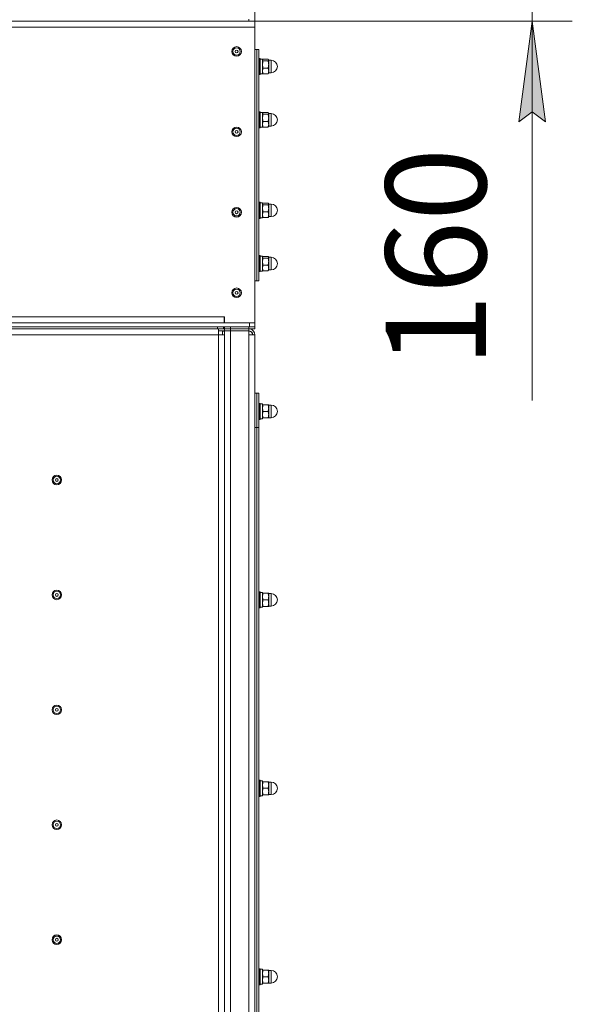
# Model space of a CAD drawing. Units: millimetres. Extents: x 0 to 8589, y -3 to 5940.
# Drawn here: x 4559 to 5109, y 3824 to 4804 of the extents above; entities that cross this region are included whole.
import ezdxf

# ---------------------------------------------------------------- set-up
doc = ezdxf.new("R2010")
doc.units = ezdxf.units.MM
doc.linetypes.add('K5LT_THIN', pattern=[0])
for name, color, linetype, true_color in [('DIM', 6, 'Continuous', 0xff00ff), ('R', 1, 'Continuous', 0xff0000), ('WELDING', 7, 'Continuous', 0xffffff)]:
    doc.layers.add(name, color=color, linetype=linetype, true_color=true_color)
doc.styles.add('KTEXTSTYLE', font='GOST_AU.ttf', dxfattribs={"width": 0.96, "height": 5})

msp = doc.modelspace()

# ---------------------------------------------------------------- hatches: boundary and pattern name
at = {"layer": 'DIM'}
msp.add_hatch(color=7, dxfattribs=at).paths.add_polyline_path([(5082.06, 4701.96), (5068.9, 4801.96), (5055.73, 4701.96), (5068.9, 4711.96)])

# ---------------------------------------------------------------- linework, layer by layer
at = {"layer": 'DIM', "color": 7, "linetype": 'K5LT_THIN', "lineweight": 18}
for p, q in [((4792.74, 4801.96), (4792.74, 5480.89)), ((5068.9, 4961.96), (5068.9, 4801.96)), ((4792.74, 4801.96), (5108.9, 4801.96)), ((5068.9, 4801.96), (5055.73, 4701.96)), ((5082.06, 4701.96), (5068.9, 4801.96)), ((5068.9, 4801.96), (5068.9, 4661.96)), ((5068.9, 4801.96), (5068.9, 4702.76)), ((5055.73, 4701.96), (5068.9, 4711.96)), ((5068.9, 4711.96), (5082.06, 4701.96)), ((5068.9, 4702.76), (5068.9, 4424.96))]:
    msp.add_line(p, q, dxfattribs=at)
at = {"layer": 'R', "color": 7, "linetype": 'K5LT_THIN', "lineweight": 18}
for p, q in [((4112.74, 4801.96), (4792.74, 4801.96)), ((4288.74, 4801.96), (4786.74, 4801.96)), ((4786.74, 4801.96), (4786.74, 4803.96)), ((4792.74, 4801.96), (4792.74, 4795.96)), ((4112.74, 4795.96), (4792.74, 4795.96)), ((4792.74, 4795.96), (4792.74, 4501.96)), ((4792.74, 4773.96), (4794.74, 4773.96)), ((4794.74, 4773.96), (4796.74, 4773.96)), ((4794.74, 4773.96), (4794.74, 4543.96)), ((4794.74, 4773.96), (4794.74, 4543.96)), ((4796.74, 4773.96), (4796.74, 4543.96)), ((4797.04, 4764.96), (4796.74, 4764.79)), ((4797.04, 4764.96), (4798.04, 4764.96)), ((4797.04, 4764.96), (4797.04, 4756.96)), ((4798.04, 4764.96), (4798.34, 4764.79)), ((4798.04, 4764.96), (4798.04, 4756.96)), ((4798.34, 4764.79), (4798.34, 4756.96)), ((4798.34, 4764.36), (4800.34, 4764.36)), ((4800.34, 4764.36), (4800.34, 4749.56)), ((4800.34, 4763.13), (4800.63, 4763.63)), ((4801.11, 4764.14), (4806.08, 4764.14)), ((4801.11, 4762.45), (4806.08, 4762.45)), ((4806.84, 4763.13), (4806.56, 4763.63)), ((4806.84, 4763.21), (4809.09, 4763.21)), ((4806.84, 4763.21), (4806.84, 4758.79)), ((4806.84, 4758.79), (4806.84, 4750.71)), ((4809.09, 4763.21), (4809.09, 4758.79)), ((4809.09, 4758.79), (4809.09, 4750.71)), ((4797.04, 4748.96), (4796.74, 4749.13)), ((4797.04, 4756.96), (4797.04, 4748.96)), ((4797.04, 4748.96), (4798.04, 4748.96)), ((4798.04, 4756.96), (4798.04, 4748.96)), ((4798.04, 4748.96), (4798.34, 4749.13)), ((4798.34, 4756.96), (4798.34, 4749.13)), ((4798.34, 4749.56), (4800.34, 4749.56)), ((4800.34, 4750.78), (4800.63, 4750.29)), ((4801.11, 4755.27), (4806.08, 4755.27)), ((4801.11, 4749.78), (4806.08, 4749.78)), ((4806.84, 4750.78), (4806.56, 4750.29)), ((4806.84, 4750.71), (4809.09, 4750.71)), ((4797.04, 4711.96), (4796.74, 4711.79)), ((4797.04, 4711.96), (4798.04, 4711.96)), ((4797.04, 4711.96), (4797.04, 4703.96)), ((4798.04, 4711.96), (4798.34, 4711.79)), ((4798.04, 4711.96), (4798.04, 4703.96)), ((4798.34, 4711.79), (4798.34, 4703.96)), ((4798.34, 4711.36), (4800.34, 4711.36)), ((4800.34, 4711.36), (4800.34, 4696.56)), ((4800.34, 4710.13), (4800.63, 4710.63)), ((4801.11, 4711.14), (4806.08, 4711.14)), ((4806.84, 4710.13), (4806.56, 4710.63)), ((4806.84, 4710.21), (4809.09, 4710.21)), ((4806.84, 4710.21), (4806.84, 4705.79)), ((4809.09, 4710.21), (4809.09, 4705.79)), ((4797.04, 4703.96), (4797.04, 4695.96)), ((4798.04, 4703.96), (4798.04, 4695.96)), ((4798.34, 4703.96), (4798.34, 4696.13)), ((4801.11, 4709.45), (4806.08, 4709.45)), ((4801.11, 4702.27), (4806.08, 4702.27)), ((4806.84, 4705.79), (4806.84, 4697.71)), ((4809.09, 4705.79), (4809.09, 4697.71)), ((4797.04, 4695.96), (4796.74, 4696.13)), ((4797.04, 4695.96), (4798.04, 4695.96)), ((4798.04, 4695.96), (4798.34, 4696.13)), ((4798.34, 4696.56), (4800.34, 4696.56)), ((4800.34, 4697.78), (4800.63, 4697.29)), ((4801.11, 4696.78), (4806.08, 4696.78)), ((4806.84, 4697.78), (4806.56, 4697.29)), ((4806.84, 4697.71), (4809.09, 4697.71)), ((4797.04, 4621.96), (4796.74, 4621.79)), ((4797.04, 4621.96), (4798.04, 4621.96)), ((4797.04, 4621.96), (4797.04, 4613.96)), ((4798.04, 4621.96), (4798.34, 4621.79)), ((4798.04, 4621.96), (4798.04, 4613.96)), ((4798.34, 4621.79), (4798.34, 4613.96)), ((4797.04, 4613.96), (4797.04, 4605.96)), ((4798.04, 4613.96), (4798.04, 4605.96)), ((4798.34, 4621.36), (4800.34, 4621.36)), ((4798.34, 4613.96), (4798.34, 4606.13)), ((4800.34, 4621.36), (4800.34, 4606.56)), ((4800.34, 4620.13), (4800.63, 4620.63)), ((4801.11, 4621.14), (4806.08, 4621.14)), ((4801.11, 4619.45), (4806.08, 4619.45)), ((4801.11, 4612.27), (4806.08, 4612.27)), ((4806.84, 4620.13), (4806.56, 4620.63)), ((4806.84, 4620.21), (4809.09, 4620.21)), ((4806.84, 4620.21), (4806.84, 4615.79)), ((4806.84, 4615.79), (4806.84, 4607.71)), ((4809.09, 4620.21), (4809.09, 4615.79)), ((4809.09, 4615.79), (4809.09, 4607.71)), ((4797.04, 4605.96), (4796.74, 4606.13)), ((4797.04, 4605.96), (4798.04, 4605.96)), ((4798.04, 4605.96), (4798.34, 4606.13)), ((4798.34, 4606.56), (4800.34, 4606.56)), ((4800.34, 4607.78), (4800.63, 4607.29)), ((4801.11, 4606.78), (4806.08, 4606.78)), ((4806.84, 4607.78), (4806.56, 4607.29)), ((4806.84, 4607.71), (4809.09, 4607.71)), ((4797.04, 4568.96), (4796.74, 4568.79)), ((4797.04, 4568.96), (4798.04, 4568.96)), ((4797.04, 4568.96), (4797.04, 4560.96)), ((4798.04, 4568.96), (4798.34, 4568.79)), ((4798.04, 4568.96), (4798.04, 4560.96)), ((4798.34, 4568.79), (4798.34, 4560.96)), ((4798.34, 4568.36), (4800.34, 4568.36)), ((4800.34, 4568.36), (4800.34, 4553.56)), ((4800.34, 4567.13), (4800.63, 4567.63)), ((4801.11, 4568.14), (4806.08, 4568.14)), ((4801.11, 4566.45), (4806.08, 4566.45)), ((4806.84, 4567.13), (4806.56, 4567.63)), ((4806.84, 4567.21), (4809.09, 4567.21)), ((4806.84, 4567.21), (4806.84, 4562.79)), ((4809.09, 4567.21), (4809.09, 4562.79)), ((4797.04, 4552.96), (4796.74, 4553.13)), ((4797.04, 4560.96), (4797.04, 4552.96)), ((4798.04, 4560.96), (4798.04, 4552.96)), ((4798.04, 4552.96), (4798.34, 4553.13)), ((4798.34, 4560.96), (4798.34, 4553.13)), ((4798.34, 4553.56), (4800.34, 4553.56)), ((4800.34, 4554.78), (4800.63, 4554.29)), ((4801.11, 4559.27), (4806.08, 4559.27)), ((4801.11, 4553.78), (4806.08, 4553.78)), ((4806.84, 4554.78), (4806.56, 4554.29)), ((4806.84, 4562.79), (4806.84, 4554.71)), ((4806.84, 4554.71), (4809.09, 4554.71)), ((4809.09, 4562.79), (4809.09, 4554.71)), ((4792.74, 4543.96), (4794.74, 4543.96)), ((4794.74, 4543.96), (4796.74, 4543.96)), ((4797.04, 4552.96), (4798.04, 4552.96)), ((4143.24, 4507.96), (4762.24, 4507.96)), ((4762.74, 4507.96), (4762.24, 4507.96)), ((4762.24, 4507.96), (4762.24, 4503.4)), ((4762.74, 4501.96), (4762.74, 4507.96)), ((4117.94, 4501.96), (4787.54, 4501.96)), ((4117.94, 4497.96), (4787.54, 4497.96)), ((4149.74, 4497.96), (4755.74, 4497.96)), ((4149.74, 4495.96), (4755.74, 4495.96)), ((4755.74, 4495.96), (4755.74, 4497.96)), ((4761.74, 4495.96), (4755.74, 4495.96)), ((4756.74, 4489.96), (4756.74, 4495.96)), ((4761.74, 4495.96), (4761.74, 4497.96)), ((4761.74, 4495.96), (4762.74, 4495.96)), ((4762.24, 4504.06), (4762.74, 4504.06)), ((4762.74, 4503.96), (4762.24, 4503.96)), ((4762.24, 4503.4), (4762.24, 4501.96)), ((4762.74, 4501.96), (4792.74, 4501.96)), ((4762.74, 4495.96), (4762.74, 4497.96)), ((4762.74, 4496.16), (4768.74, 4496.16)), ((4762.74, 4496.16), (4762.74, 4494.16)), ((4768.74, 4495.96), (4762.74, 4495.96)), ((4762.74, 4495.96), (4762.74, 4493.96)), ((4768.74, 4497.96), (4786.74, 4497.96)), ((4768.74, 4495.96), (4768.74, 4497.96)), ((4786.74, 4496.16), (4768.74, 4496.16)), ((4768.74, 4496.16), (4768.74, 4494.16)), ((4768.74, 4495.96), (4786.74, 4495.96)), ((4786.74, 4495.96), (4786.74, 4497.96)), ((4786.74, 4496.16), (4786.74, 4494.16)), ((4792.74, 4495.96), (4786.74, 4495.96)), ((4787.54, 4497.96), (4787.54, 4501.96)), ((4792.74, 4497.96), (4787.54, 4497.96)), ((4792.74, 4497.96), (4792.74, 4501.96)), ((4792.74, 4495.96), (4792.74, 4497.96)), ((4148.74, 4489.96), (4756.74, 4489.96)), ((4756.74, 4493.96), (4762.74, 4493.96)), ((4756.74, 3401.76), (4756.74, 4489.96)), ((4756.74, 4489.96), (4762.74, 4489.96)), ((4760.74, 4489.96), (4760.74, 4493.86)), ((4762.74, 4493.86), (4760.74, 4493.86)), ((4768.74, 4494.16), (4762.74, 4494.16)), ((4762.74, 4494.06), (4768.74, 4494.06)), ((4762.74, 3398.06), (4762.74, 4494.06)), ((4762.74, 4489.96), (4762.74, 4493.86)), ((4762.74, 3401.76), (4762.74, 4489.96)), ((4786.74, 4494.16), (4768.74, 4494.16)), ((4768.74, 3398.06), (4768.74, 4494.06)), ((4768.74, 4494.06), (4786.74, 4494.06)), ((4770.34, 4494.06), (4770.34, 4494.16)), ((4785.14, 4494.06), (4785.14, 4494.16)), ((4786.74, 4490.16), (4786.74, 4494.06)), ((4786.74, 3401.96), (4786.74, 4490.16)), ((4792.74, 4490.16), (4786.74, 4490.16)), ((4792.74, 3401.96), (4792.74, 4490.16)), ((4792.74, 4431.96), (4794.74, 4431.96)), ((4794.74, 4431.96), (4794.74, 4397.96)), ((4794.74, 4431.96), (4794.74, 4397.96)), ((4794.74, 4431.96), (4796.74, 4431.96)), ((4796.74, 4431.96), (4796.74, 4397.96)), ((4797.04, 4421.96), (4796.74, 4421.79)), ((4798.04, 4421.96), (4797.04, 4421.96)), ((4797.04, 4413.96), (4797.04, 4421.96)), ((4798.04, 4421.96), (4798.34, 4421.79)), ((4798.04, 4413.96), (4798.04, 4421.96)), ((4798.34, 4413.96), (4798.34, 4421.79)), ((4800.34, 4421.36), (4798.34, 4421.36)), ((4800.34, 4406.56), (4800.34, 4421.36)), ((4800.34, 4420.13), (4800.53, 4420.46)), ((4800.53, 4420.46), (4801.11, 4420.46)), ((4801.11, 4420.46), (4806.08, 4420.46)), ((4806.08, 4420.46), (4806.66, 4420.46)), ((4806.84, 4420.13), (4806.66, 4420.46)), ((4806.84, 4420.21), (4809.09, 4420.21)), ((4806.84, 4420.21), (4806.84, 4407.71)), ((4809.09, 4420.21), (4809.09, 4408.55)), ((4797.04, 4405.96), (4797.04, 4413.96)), ((4798.04, 4405.96), (4798.04, 4413.96)), ((4798.34, 4406.13), (4798.34, 4413.96)), ((4800.34, 4406.56), (4798.34, 4406.56)), ((4800.34, 4407.78), (4800.53, 4407.46)), ((4801.11, 4407.46), (4800.53, 4407.46)), ((4801.11, 4413.96), (4806.08, 4413.96)), ((4801.11, 4407.46), (4806.08, 4407.46)), ((4806.66, 4407.46), (4806.08, 4407.46)), ((4806.84, 4407.78), (4806.66, 4407.46)), ((4806.84, 4407.71), (4809.09, 4407.71)), ((4809.09, 4408.55), (4809.09, 4407.71)), ((4792.74, 4397.96), (4794.74, 4397.96)), ((4792.74, 4397.96), (4794.74, 4397.96)), ((4794.74, 4397.96), (4794.74, 3493.96)), ((4794.74, 4397.96), (4796.74, 4397.96)), ((4794.74, 4397.91), (4796.74, 4397.91)), ((4794.74, 4397.91), (4794.74, 3494.01)), ((4797.04, 4405.96), (4796.74, 4406.13)), ((4796.74, 4397.91), (4796.74, 3494.01)), ((4798.04, 4405.96), (4797.04, 4405.96)), ((4798.04, 4405.96), (4798.34, 4406.13)), ((4797.04, 4234.56), (4796.74, 4234.39)), ((4798.04, 4234.56), (4797.04, 4234.56)), ((4797.04, 4226.56), (4797.04, 4234.56)), ((4798.04, 4234.56), (4798.34, 4234.39)), ((4798.04, 4226.56), (4798.04, 4234.56)), ((4798.34, 4226.56), (4798.34, 4234.39)), ((4800.34, 4233.96), (4798.34, 4233.96)), ((4800.34, 4219.16), (4800.34, 4233.96)), ((4800.34, 4232.73), (4800.53, 4233.06)), ((4800.53, 4233.06), (4801.11, 4233.06)), ((4801.11, 4233.06), (4806.08, 4233.06)), ((4806.08, 4233.06), (4806.66, 4233.06)), ((4806.84, 4232.73), (4806.66, 4233.06)), ((4806.84, 4232.81), (4809.09, 4232.81)), ((4806.84, 4232.81), (4806.84, 4220.31)), ((4809.09, 4232.81), (4809.09, 4221.15)), ((4797.04, 4218.56), (4797.04, 4226.56)), ((4798.04, 4218.56), (4798.04, 4226.56)), ((4798.34, 4218.73), (4798.34, 4226.56)), ((4800.34, 4220.38), (4800.53, 4220.06)), ((4801.11, 4226.56), (4806.08, 4226.56)), ((4806.84, 4220.38), (4806.66, 4220.06)), ((4806.84, 4220.31), (4809.09, 4220.31)), ((4809.09, 4221.15), (4809.09, 4220.31)), ((4797.04, 4218.56), (4796.74, 4218.73)), ((4798.04, 4218.56), (4797.04, 4218.56)), ((4798.04, 4218.56), (4798.34, 4218.73)), ((4800.34, 4219.16), (4798.34, 4219.16)), ((4801.11, 4220.06), (4800.53, 4220.06)), ((4801.11, 4220.06), (4806.08, 4220.06)), ((4806.66, 4220.06), (4806.08, 4220.06)), ((4797.04, 4047.16), (4796.74, 4046.99)), ((4798.04, 4047.16), (4797.04, 4047.16)), ((4797.04, 4039.16), (4797.04, 4047.16)), ((4798.04, 4047.16), (4798.34, 4046.99)), ((4798.04, 4039.16), (4798.04, 4047.16)), ((4798.34, 4039.16), (4798.34, 4046.99)), ((4800.34, 4046.56), (4798.34, 4046.56)), ((4800.34, 4031.76), (4800.34, 4046.56)), ((4800.34, 4045.33), (4800.53, 4045.66)), ((4800.53, 4045.66), (4801.11, 4045.66)), ((4801.11, 4045.66), (4806.08, 4045.66)), ((4806.08, 4045.66), (4806.66, 4045.66)), ((4806.84, 4045.33), (4806.66, 4045.66)), ((4806.84, 4045.41), (4809.09, 4045.41)), ((4806.84, 4045.41), (4806.84, 4032.91)), ((4809.09, 4045.41), (4809.09, 4033.75)), ((4797.04, 4031.16), (4797.04, 4039.16)), ((4798.04, 4031.16), (4798.04, 4039.16)), ((4798.34, 4031.33), (4798.34, 4039.16)), ((4801.11, 4039.16), (4806.08, 4039.16)), ((4797.04, 4031.16), (4796.74, 4031.33)), ((4798.04, 4031.16), (4797.04, 4031.16)), ((4798.04, 4031.16), (4798.34, 4031.33)), ((4800.34, 4031.76), (4798.34, 4031.76)), ((4800.34, 4032.98), (4800.53, 4032.66)), ((4801.11, 4032.66), (4800.53, 4032.66)), ((4801.11, 4032.66), (4806.08, 4032.66)), ((4806.66, 4032.66), (4806.08, 4032.66)), ((4806.84, 4032.98), (4806.66, 4032.66)), ((4806.84, 4032.91), (4809.09, 4032.91)), ((4809.09, 4033.75), (4809.09, 4032.91)), ((4797.04, 3859.76), (4796.74, 3859.59)), ((4798.04, 3859.76), (4797.04, 3859.76)), ((4797.04, 3851.76), (4797.04, 3859.76)), ((4798.04, 3859.76), (4798.34, 3859.59)), ((4798.04, 3851.76), (4798.04, 3859.76)), ((4798.34, 3851.76), (4798.34, 3859.59)), ((4800.34, 3859.16), (4798.34, 3859.16)), ((4800.34, 3844.36), (4800.34, 3859.16)), ((4800.34, 3857.93), (4800.53, 3858.26)), ((4800.53, 3858.26), (4801.11, 3858.26)), ((4801.11, 3858.26), (4806.08, 3858.26)), ((4806.08, 3858.26), (4806.66, 3858.26)), ((4806.84, 3857.93), (4806.66, 3858.26)), ((4806.84, 3858.01), (4809.09, 3858.01)), ((4806.84, 3858.01), (4806.84, 3845.51)), ((4809.09, 3858.01), (4809.09, 3846.35)), ((4797.04, 3843.76), (4797.04, 3851.76)), ((4798.04, 3843.76), (4798.04, 3851.76)), ((4798.34, 3843.93), (4798.34, 3851.76)), ((4801.11, 3851.76), (4806.08, 3851.76)), ((4797.04, 3843.76), (4796.74, 3843.93)), ((4798.04, 3843.76), (4797.04, 3843.76)), ((4798.04, 3843.76), (4798.34, 3843.93)), ((4800.34, 3844.36), (4798.34, 3844.36)), ((4800.34, 3845.58), (4800.53, 3845.26)), ((4801.11, 3845.26), (4800.53, 3845.26)), ((4801.11, 3845.26), (4806.08, 3845.26)), ((4806.66, 3845.26), (4806.08, 3845.26)), ((4806.84, 3845.58), (4806.66, 3845.26)), ((4806.84, 3845.51), (4809.09, 3845.51)), ((4809.09, 3846.35), (4809.09, 3845.51))]:
    msp.add_line(p, q, dxfattribs=at)
for centre, radius in [((4774.74, 4771.96), 4.75), ((4774.74, 4771.96), 3.65), ((4774.74, 4771.96), 1.4), ((4774.74, 4691.96), 4.75), ((4774.74, 4691.96), 3.65), ((4774.74, 4691.96), 1.4), ((4774.74, 4611.96), 4.75), ((4774.74, 4611.96), 3.65), ((4774.74, 4611.96), 1.4), ((4774.74, 4531.96), 4.75), ((4774.74, 4531.96), 3.65), ((4774.74, 4531.96), 1.4), ((4595.74, 4345.76), 4.75), ((4595.74, 4345.76), 3.65), ((4595.74, 4345.76), 1.4), ((4595.74, 4231.47), 4.75), ((4595.74, 4231.47), 3.65), ((4595.74, 4231.47), 1.4), ((4595.74, 4117.19), 4.75), ((4595.74, 4117.19), 3.65), ((4595.74, 4117.19), 1.4), ((4595.74, 4002.9), 4.75), ((4595.74, 4002.9), 3.65), ((4595.74, 4002.9), 1.4), ((4595.74, 3888.62), 4.75), ((4595.74, 3888.62), 3.65), ((4595.74, 3888.62), 1.4)]:
    msp.add_circle(centre, radius, dxfattribs=at)
for centre, radius, start, end in [((4809.09, 4756.96), 6.25, 0, 90), ((4809.09, 4756.96), 6.25, 270, 0), ((4809.09, 4703.96), 6.25, 0, 90), ((4809.09, 4703.96), 6.25, 270, 0), ((4809.09, 4613.96), 6.25, 0, 90), ((4809.09, 4613.96), 6.25, 270, 0), ((4809.09, 4560.96), 6.25, 0, 90), ((4809.09, 4560.96), 6.25, 270, 0), ((4786.74, 4490.16), 6, 0, 75.16489), ((4786.74, 4490.16), 4, 0, 90), ((4786.74, 4489.86), 4, 4.30122, 90), ((4809.09, 4413.96), 6.25, 0, 90), ((4809.09, 4413.96), 6.25, 270, 0), ((4790.74, 4397.96), 6, 359.52253, 0), ((4809.09, 4226.56), 6.25, 0, 90), ((4809.09, 4226.56), 6.25, 270, 0), ((4809.09, 4039.16), 6.25, 0, 90), ((4809.09, 4039.16), 6.25, 270, 0), ((4809.09, 3851.76), 6.25, 0, 90), ((4809.09, 3851.76), 6.25, 270, 0)]:
    msp.add_arc(centre, radius, start, end, dxfattribs=at)
at = {"layer": 'WELDING', "color": 7, "linetype": 'K5LT_THIN', "lineweight": 18}
for p, q in [((4801.11, 4764.14), (4800.63, 4763.63)), ((4800.63, 4763.63), (4800.8, 4762.73)), ((4800.8, 4762.73), (4801.11, 4762.45)), ((4806.56, 4763.63), (4806.08, 4764.14)), ((4806.08, 4762.45), (4806.62, 4763.5)), ((4806.62, 4763.5), (4806.56, 4763.63)), ((4801.11, 4749.78), (4800.63, 4750.29)), ((4806.56, 4750.29), (4806.08, 4749.78)), ((4801.11, 4711.14), (4800.63, 4710.63)), ((4800.63, 4710.63), (4800.8, 4709.73)), ((4800.8, 4709.73), (4801.11, 4709.45)), ((4806.56, 4710.63), (4806.08, 4711.14)), ((4806.08, 4709.45), (4806.62, 4710.5)), ((4806.62, 4710.5), (4806.56, 4710.63)), ((4801.11, 4696.78), (4800.63, 4697.29)), ((4806.56, 4697.29), (4806.08, 4696.78)), ((4801.11, 4621.14), (4800.63, 4620.63)), ((4800.63, 4620.63), (4800.8, 4619.73)), ((4800.8, 4619.73), (4801.11, 4619.45)), ((4806.56, 4620.63), (4806.08, 4621.14)), ((4806.08, 4619.45), (4806.62, 4620.5)), ((4806.62, 4620.5), (4806.56, 4620.63)), ((4801.11, 4606.78), (4800.63, 4607.29)), ((4806.56, 4607.29), (4806.08, 4606.78)), ((4801.11, 4568.14), (4800.63, 4567.63)), ((4800.63, 4567.63), (4800.8, 4566.73)), ((4800.8, 4566.73), (4801.11, 4566.45)), ((4806.56, 4567.63), (4806.08, 4568.14)), ((4806.08, 4566.45), (4806.62, 4567.5)), ((4806.62, 4567.5), (4806.56, 4567.63)), ((4801.11, 4553.78), (4800.63, 4554.29)), ((4806.56, 4554.29), (4806.08, 4553.78))]:
    msp.add_line(p, q, dxfattribs=at)
for points, knots in [([(4801.11, 4762.45), (4801.03, 4762.17), (4800.92, 4761.76), (4800.78, 4761.15), (4800.68, 4760.65), (4800.6, 4760.12), (4800.56, 4759.64), (4800.53, 4759.2), (4800.53, 4758.77), (4800.54, 4758.36), (4800.57, 4757.91), (4800.64, 4757.34), (4800.79, 4756.43), (4800.97, 4755.73), (4801.11, 4755.27)], [0, 0, 0, 0, 1.792921, 2.606895, 3.844333, 4.968544, 5.885196, 6.813299, 7.701429, 8.533187, 9.335775, 10.524184, 12.063388, 15, 15, 15, 15]), ([(4806.08, 4755.27), (4806.16, 4755.55), (4806.27, 4755.96), (4806.41, 4756.57), (4806.51, 4757.07), (4806.58, 4757.6), (4806.63, 4758.08), (4806.65, 4758.52), (4806.66, 4758.95), (4806.65, 4759.36), (4806.62, 4759.81), (4806.55, 4760.38), (4806.4, 4761.29), (4806.21, 4761.99), (4806.08, 4762.45)], [0, 0, 0, 0, 1.792921, 2.606895, 3.844333, 4.968544, 5.885196, 6.813299, 7.701429, 8.533187, 9.335775, 10.524184, 12.063388, 15, 15, 15, 15]), ([(4801.11, 4755.27), (4801.02, 4755.03), (4800.88, 4754.63), (4800.73, 4754.1), (4800.64, 4753.69), (4800.58, 4753.31), (4800.54, 4752.96), (4800.53, 4752.62), (4800.53, 4752.3), (4800.56, 4751.95), (4800.6, 4751.55), (4800.71, 4751.03), (4800.87, 4750.44), (4801.03, 4750), (4801.11, 4749.78)], [0, 0, 0, 0, 2.031939, 3.311633, 4.396645, 5.423589, 6.350589, 7.262712, 8.121744, 8.934797, 10.13118, 11.301719, 13.183651, 15, 15, 15, 15]), ([(4806.08, 4749.78), (4806.17, 4750.02), (4806.31, 4750.42), (4806.46, 4750.96), (4806.55, 4751.37), (4806.61, 4751.74), (4806.64, 4752.1), (4806.66, 4752.43), (4806.66, 4752.75), (4806.63, 4753.11), (4806.58, 4753.5), (4806.48, 4754.02), (4806.32, 4754.61), (4806.16, 4755.06), (4806.08, 4755.27)], [0, 0, 0, 0, 2.031939, 3.311633, 4.396645, 5.423589, 6.350589, 7.262712, 8.121744, 8.934797, 10.13118, 11.301719, 13.183651, 15, 15, 15, 15]), ([(4801.11, 4709.45), (4801.03, 4709.17), (4800.92, 4708.76), (4800.78, 4708.15), (4800.68, 4707.65), (4800.6, 4707.12), (4800.56, 4706.64), (4800.53, 4706.2), (4800.53, 4705.77), (4800.54, 4705.36), (4800.57, 4704.91), (4800.64, 4704.34), (4800.79, 4703.43), (4800.97, 4702.73), (4801.11, 4702.27)], [0, 0, 0, 0, 1.792921, 2.606895, 3.844333, 4.968544, 5.885196, 6.813299, 7.701429, 8.533187, 9.335775, 10.524184, 12.063388, 15, 15, 15, 15]), ([(4801.11, 4702.27), (4801.02, 4702.03), (4800.88, 4701.63), (4800.73, 4701.1), (4800.64, 4700.69), (4800.58, 4700.31), (4800.54, 4699.96), (4800.53, 4699.62), (4800.53, 4699.3), (4800.56, 4698.95), (4800.6, 4698.55), (4800.71, 4698.03), (4800.87, 4697.44), (4801.03, 4697), (4801.11, 4696.78)], [0, 0, 0, 0, 2.031939, 3.311633, 4.396645, 5.423589, 6.350589, 7.262712, 8.121744, 8.934797, 10.13118, 11.301719, 13.183651, 15, 15, 15, 15]), ([(4806.08, 4702.27), (4806.16, 4702.55), (4806.27, 4702.96), (4806.41, 4703.57), (4806.51, 4704.07), (4806.58, 4704.6), (4806.63, 4705.08), (4806.65, 4705.52), (4806.66, 4705.95), (4806.65, 4706.36), (4806.62, 4706.81), (4806.55, 4707.38), (4806.4, 4708.29), (4806.21, 4708.99), (4806.08, 4709.45)], [0, 0, 0, 0, 1.792921, 2.606895, 3.844333, 4.968544, 5.885196, 6.813299, 7.701429, 8.533187, 9.335775, 10.524184, 12.063388, 15, 15, 15, 15]), ([(4806.08, 4696.78), (4806.17, 4697.02), (4806.31, 4697.42), (4806.46, 4697.96), (4806.55, 4698.37), (4806.61, 4698.74), (4806.64, 4699.1), (4806.66, 4699.43), (4806.66, 4699.75), (4806.63, 4700.11), (4806.58, 4700.5), (4806.48, 4701.02), (4806.32, 4701.61), (4806.16, 4702.06), (4806.08, 4702.27)], [0, 0, 0, 0, 2.031939, 3.311633, 4.396645, 5.423589, 6.350589, 7.262712, 8.121744, 8.934797, 10.13118, 11.301719, 13.183651, 15, 15, 15, 15]), ([(4801.11, 4619.45), (4801.03, 4619.17), (4800.92, 4618.76), (4800.78, 4618.15), (4800.68, 4617.65), (4800.6, 4617.12), (4800.56, 4616.64), (4800.53, 4616.2), (4800.53, 4615.77), (4800.54, 4615.36), (4800.57, 4614.91), (4800.64, 4614.34), (4800.79, 4613.43), (4800.97, 4612.73), (4801.11, 4612.27)], [0, 0, 0, 0, 1.792921, 2.606895, 3.844333, 4.968544, 5.885196, 6.813299, 7.701429, 8.533187, 9.335775, 10.524184, 12.063388, 15, 15, 15, 15]), ([(4801.11, 4612.27), (4801.02, 4612.03), (4800.88, 4611.63), (4800.73, 4611.1), (4800.64, 4610.69), (4800.58, 4610.31), (4800.54, 4609.96), (4800.53, 4609.62), (4800.53, 4609.3), (4800.56, 4608.95), (4800.6, 4608.55), (4800.71, 4608.03), (4800.87, 4607.44), (4801.03, 4607), (4801.11, 4606.78)], [0, 0, 0, 0, 2.031939, 3.311633, 4.396645, 5.423589, 6.350589, 7.262712, 8.121744, 8.934797, 10.13118, 11.301719, 13.183651, 15, 15, 15, 15]), ([(4806.08, 4612.27), (4806.16, 4612.55), (4806.27, 4612.96), (4806.41, 4613.57), (4806.51, 4614.07), (4806.58, 4614.6), (4806.63, 4615.08), (4806.65, 4615.52), (4806.66, 4615.95), (4806.65, 4616.36), (4806.62, 4616.81), (4806.55, 4617.38), (4806.4, 4618.29), (4806.21, 4618.99), (4806.08, 4619.45)], [0, 0, 0, 0, 1.792921, 2.606895, 3.844333, 4.968544, 5.885196, 6.813299, 7.701429, 8.533187, 9.335775, 10.524184, 12.063388, 15, 15, 15, 15]), ([(4806.08, 4606.78), (4806.17, 4607.02), (4806.31, 4607.42), (4806.46, 4607.96), (4806.55, 4608.37), (4806.61, 4608.74), (4806.64, 4609.1), (4806.66, 4609.43), (4806.66, 4609.75), (4806.63, 4610.11), (4806.58, 4610.5), (4806.48, 4611.02), (4806.32, 4611.61), (4806.16, 4612.06), (4806.08, 4612.27)], [0, 0, 0, 0, 2.031939, 3.311633, 4.396645, 5.423589, 6.350589, 7.262712, 8.121744, 8.934797, 10.13118, 11.301719, 13.183651, 15, 15, 15, 15]), ([(4801.11, 4566.45), (4801.03, 4566.17), (4800.92, 4565.76), (4800.78, 4565.15), (4800.68, 4564.65), (4800.6, 4564.12), (4800.56, 4563.64), (4800.53, 4563.2), (4800.53, 4562.77), (4800.54, 4562.36), (4800.57, 4561.91), (4800.64, 4561.34), (4800.79, 4560.43), (4800.97, 4559.73), (4801.11, 4559.27)], [0, 0, 0, 0, 1.792921, 2.606895, 3.844333, 4.968544, 5.885196, 6.813299, 7.701429, 8.533187, 9.335775, 10.524184, 12.063388, 15, 15, 15, 15]), ([(4806.08, 4559.27), (4806.16, 4559.55), (4806.27, 4559.96), (4806.41, 4560.57), (4806.51, 4561.07), (4806.58, 4561.6), (4806.63, 4562.08), (4806.65, 4562.52), (4806.66, 4562.95), (4806.65, 4563.36), (4806.62, 4563.81), (4806.55, 4564.38), (4806.4, 4565.29), (4806.21, 4565.99), (4806.08, 4566.45)], [0, 0, 0, 0, 1.792921, 2.606895, 3.844333, 4.968544, 5.885196, 6.813299, 7.701429, 8.533187, 9.335775, 10.524184, 12.063388, 15, 15, 15, 15]), ([(4801.11, 4559.27), (4801.02, 4559.03), (4800.88, 4558.63), (4800.73, 4558.1), (4800.64, 4557.69), (4800.58, 4557.31), (4800.54, 4556.96), (4800.53, 4556.62), (4800.53, 4556.3), (4800.56, 4555.95), (4800.6, 4555.55), (4800.71, 4555.03), (4800.87, 4554.44), (4801.03, 4554), (4801.11, 4553.78)], [0, 0, 0, 0, 2.031939, 3.311633, 4.396645, 5.423589, 6.350589, 7.262712, 8.121744, 8.934797, 10.13118, 11.301719, 13.183651, 15, 15, 15, 15]), ([(4806.08, 4553.78), (4806.17, 4554.02), (4806.31, 4554.42), (4806.46, 4554.96), (4806.55, 4555.37), (4806.61, 4555.74), (4806.64, 4556.1), (4806.66, 4556.43), (4806.66, 4556.75), (4806.63, 4557.11), (4806.58, 4557.5), (4806.48, 4558.02), (4806.32, 4558.61), (4806.16, 4559.06), (4806.08, 4559.27)], [0, 0, 0, 0, 2.031939, 3.311633, 4.396645, 5.423589, 6.350589, 7.262712, 8.121744, 8.934797, 10.13118, 11.301719, 13.183651, 15, 15, 15, 15]), ([(4801.11, 4420.46), (4801.02, 4420.17), (4800.88, 4419.7), (4800.73, 4419.07), (4800.64, 4418.58), (4800.58, 4418.14), (4800.54, 4417.72), (4800.53, 4417.32), (4800.53, 4416.94), (4800.56, 4416.52), (4800.6, 4416.06), (4800.71, 4415.44), (4800.87, 4414.74), (4801.03, 4414.21), (4801.11, 4413.96)], [0, 0, 0, 0, 2.031939, 3.311633, 4.396645, 5.423589, 6.350589, 7.262712, 8.121744, 8.934797, 10.13118, 11.301719, 13.183651, 15, 15, 15, 15]), ([(4806.08, 4413.96), (4806.17, 4414.25), (4806.31, 4414.72), (4806.46, 4415.35), (4806.55, 4415.84), (4806.61, 4416.28), (4806.64, 4416.7), (4806.66, 4417.1), (4806.66, 4417.48), (4806.63, 4417.9), (4806.58, 4418.36), (4806.48, 4418.98), (4806.32, 4419.68), (4806.16, 4420.2), (4806.08, 4420.46)], [0, 0, 0, 0, 2.031939, 3.311633, 4.396645, 5.423589, 6.350589, 7.262712, 8.121744, 8.934797, 10.13118, 11.301719, 13.183651, 15, 15, 15, 15]), ([(4801.11, 4413.96), (4801.02, 4413.67), (4800.88, 4413.2), (4800.73, 4412.57), (4800.64, 4412.08), (4800.58, 4411.64), (4800.54, 4411.22), (4800.53, 4410.82), (4800.53, 4410.44), (4800.56, 4410.02), (4800.6, 4409.56), (4800.71, 4408.94), (4800.87, 4408.24), (4801.03, 4407.71), (4801.11, 4407.46)], [0, 0, 0, 0, 2.031939, 3.311633, 4.396645, 5.423589, 6.350589, 7.262712, 8.121744, 8.934797, 10.13118, 11.301719, 13.183651, 15, 15, 15, 15]), ([(4806.08, 4407.46), (4806.17, 4407.75), (4806.31, 4408.22), (4806.46, 4408.85), (4806.55, 4409.34), (4806.61, 4409.78), (4806.64, 4410.2), (4806.66, 4410.6), (4806.66, 4410.98), (4806.63, 4411.4), (4806.58, 4411.86), (4806.48, 4412.48), (4806.32, 4413.18), (4806.16, 4413.7), (4806.08, 4413.96)], [0, 0, 0, 0, 2.031939, 3.311633, 4.396645, 5.423589, 6.350589, 7.262712, 8.121744, 8.934797, 10.13118, 11.301719, 13.183651, 15, 15, 15, 15]), ([(4801.11, 4233.06), (4801.02, 4232.77), (4800.88, 4232.3), (4800.73, 4231.67), (4800.64, 4231.18), (4800.58, 4230.74), (4800.54, 4230.32), (4800.53, 4229.92), (4800.53, 4229.54), (4800.56, 4229.12), (4800.6, 4228.66), (4800.71, 4228.04), (4800.87, 4227.34), (4801.03, 4226.81), (4801.11, 4226.56)], [0, 0, 0, 0, 2.031939, 3.311633, 4.396645, 5.423589, 6.350589, 7.262712, 8.121744, 8.934797, 10.13118, 11.301719, 13.183651, 15, 15, 15, 15]), ([(4806.08, 4226.56), (4806.17, 4226.85), (4806.31, 4227.32), (4806.46, 4227.95), (4806.55, 4228.44), (4806.61, 4228.88), (4806.64, 4229.3), (4806.66, 4229.7), (4806.66, 4230.08), (4806.63, 4230.5), (4806.58, 4230.96), (4806.48, 4231.58), (4806.32, 4232.28), (4806.16, 4232.8), (4806.08, 4233.06)], [0, 0, 0, 0, 2.031939, 3.311633, 4.396645, 5.423589, 6.350589, 7.262712, 8.121744, 8.934797, 10.13118, 11.301719, 13.183651, 15, 15, 15, 15]), ([(4801.11, 4226.56), (4801.02, 4226.27), (4800.88, 4225.8), (4800.73, 4225.17), (4800.64, 4224.68), (4800.58, 4224.24), (4800.54, 4223.82), (4800.53, 4223.42), (4800.53, 4223.04), (4800.56, 4222.62), (4800.6, 4222.16), (4800.71, 4221.54), (4800.87, 4220.84), (4801.03, 4220.31), (4801.11, 4220.06)], [0, 0, 0, 0, 2.031939, 3.311633, 4.396645, 5.423589, 6.350589, 7.262712, 8.121744, 8.934797, 10.13118, 11.301719, 13.183651, 15, 15, 15, 15]), ([(4806.08, 4220.06), (4806.17, 4220.35), (4806.31, 4220.82), (4806.46, 4221.45), (4806.55, 4221.94), (4806.61, 4222.38), (4806.64, 4222.8), (4806.66, 4223.2), (4806.66, 4223.58), (4806.63, 4224), (4806.58, 4224.46), (4806.48, 4225.08), (4806.32, 4225.78), (4806.16, 4226.3), (4806.08, 4226.56)], [0, 0, 0, 0, 2.031939, 3.311633, 4.396645, 5.423589, 6.350589, 7.262712, 8.121744, 8.934797, 10.13118, 11.301719, 13.183651, 15, 15, 15, 15]), ([(4801.11, 4045.66), (4801.02, 4045.37), (4800.88, 4044.9), (4800.73, 4044.27), (4800.64, 4043.78), (4800.58, 4043.34), (4800.54, 4042.92), (4800.53, 4042.52), (4800.53, 4042.14), (4800.56, 4041.72), (4800.6, 4041.26), (4800.71, 4040.64), (4800.87, 4039.94), (4801.03, 4039.41), (4801.11, 4039.16)], [0, 0, 0, 0, 2.031939, 3.311633, 4.396645, 5.423589, 6.350589, 7.262712, 8.121744, 8.934797, 10.13118, 11.301719, 13.183651, 15, 15, 15, 15]), ([(4806.08, 4039.16), (4806.17, 4039.45), (4806.31, 4039.92), (4806.46, 4040.55), (4806.55, 4041.04), (4806.61, 4041.48), (4806.64, 4041.9), (4806.66, 4042.3), (4806.66, 4042.68), (4806.63, 4043.1), (4806.58, 4043.56), (4806.48, 4044.18), (4806.32, 4044.88), (4806.16, 4045.4), (4806.08, 4045.66)], [0, 0, 0, 0, 2.031939, 3.311633, 4.396645, 5.423589, 6.350589, 7.262712, 8.121744, 8.934797, 10.13118, 11.301719, 13.183651, 15, 15, 15, 15]), ([(4801.11, 4039.16), (4801.02, 4038.87), (4800.88, 4038.4), (4800.73, 4037.77), (4800.64, 4037.28), (4800.58, 4036.84), (4800.54, 4036.42), (4800.53, 4036.02), (4800.53, 4035.64), (4800.56, 4035.22), (4800.6, 4034.76), (4800.71, 4034.14), (4800.87, 4033.44), (4801.03, 4032.91), (4801.11, 4032.66)], [0, 0, 0, 0, 2.031939, 3.311633, 4.396645, 5.423589, 6.350589, 7.262712, 8.121744, 8.934797, 10.13118, 11.301719, 13.183651, 15, 15, 15, 15]), ([(4806.08, 4032.66), (4806.17, 4032.95), (4806.31, 4033.42), (4806.46, 4034.05), (4806.55, 4034.54), (4806.61, 4034.98), (4806.64, 4035.4), (4806.66, 4035.8), (4806.66, 4036.18), (4806.63, 4036.6), (4806.58, 4037.06), (4806.48, 4037.68), (4806.32, 4038.38), (4806.16, 4038.9), (4806.08, 4039.16)], [0, 0, 0, 0, 2.031939, 3.311633, 4.396645, 5.423589, 6.350589, 7.262712, 8.121744, 8.934797, 10.13118, 11.301719, 13.183651, 15, 15, 15, 15]), ([(4801.11, 3858.26), (4801.02, 3857.97), (4800.88, 3857.5), (4800.73, 3856.87), (4800.64, 3856.38), (4800.58, 3855.94), (4800.54, 3855.52), (4800.53, 3855.12), (4800.53, 3854.74), (4800.56, 3854.32), (4800.6, 3853.86), (4800.71, 3853.24), (4800.87, 3852.54), (4801.03, 3852.01), (4801.11, 3851.76)], [0, 0, 0, 0, 2.031939, 3.311633, 4.396645, 5.423589, 6.350589, 7.262712, 8.121744, 8.934797, 10.13118, 11.301719, 13.183651, 15, 15, 15, 15]), ([(4806.08, 3851.76), (4806.17, 3852.05), (4806.31, 3852.52), (4806.46, 3853.15), (4806.55, 3853.64), (4806.61, 3854.08), (4806.64, 3854.5), (4806.66, 3854.9), (4806.66, 3855.28), (4806.63, 3855.7), (4806.58, 3856.16), (4806.48, 3856.78), (4806.32, 3857.48), (4806.16, 3858), (4806.08, 3858.26)], [0, 0, 0, 0, 2.031939, 3.311633, 4.396645, 5.423589, 6.350589, 7.262712, 8.121744, 8.934797, 10.13118, 11.301719, 13.183651, 15, 15, 15, 15]), ([(4801.11, 3851.76), (4801.02, 3851.47), (4800.88, 3851), (4800.73, 3850.37), (4800.64, 3849.88), (4800.58, 3849.44), (4800.54, 3849.02), (4800.53, 3848.62), (4800.53, 3848.24), (4800.56, 3847.82), (4800.6, 3847.36), (4800.71, 3846.74), (4800.87, 3846.04), (4801.03, 3845.51), (4801.11, 3845.26)], [0, 0, 0, 0, 2.031939, 3.311633, 4.396645, 5.423589, 6.350589, 7.262712, 8.121744, 8.934797, 10.13118, 11.301719, 13.183651, 15, 15, 15, 15]), ([(4806.08, 3845.26), (4806.17, 3845.55), (4806.31, 3846.02), (4806.46, 3846.65), (4806.55, 3847.14), (4806.61, 3847.58), (4806.64, 3848), (4806.66, 3848.4), (4806.66, 3848.78), (4806.63, 3849.2), (4806.58, 3849.66), (4806.48, 3850.28), (4806.32, 3850.98), (4806.16, 3851.5), (4806.08, 3851.76)], [0, 0, 0, 0, 2.031939, 3.311633, 4.396645, 5.423589, 6.350589, 7.262712, 8.121744, 8.934797, 10.13118, 11.301719, 13.183651, 15, 15, 15, 15])]:
    msp.add_open_spline(points, degree=3, knots=knots, dxfattribs=at)

# ---------------------------------------------------------------- texts
at = {"layer": 'DIM', "color": 7, "style": 'KTEXTSTYLE', "oblique": 15, "width": 0.96}
msp.add_text('160', height=100, rotation=90, dxfattribs=at).set_placement((5023.04, 4458.03))

doc.saveas('drawing.dxf')
